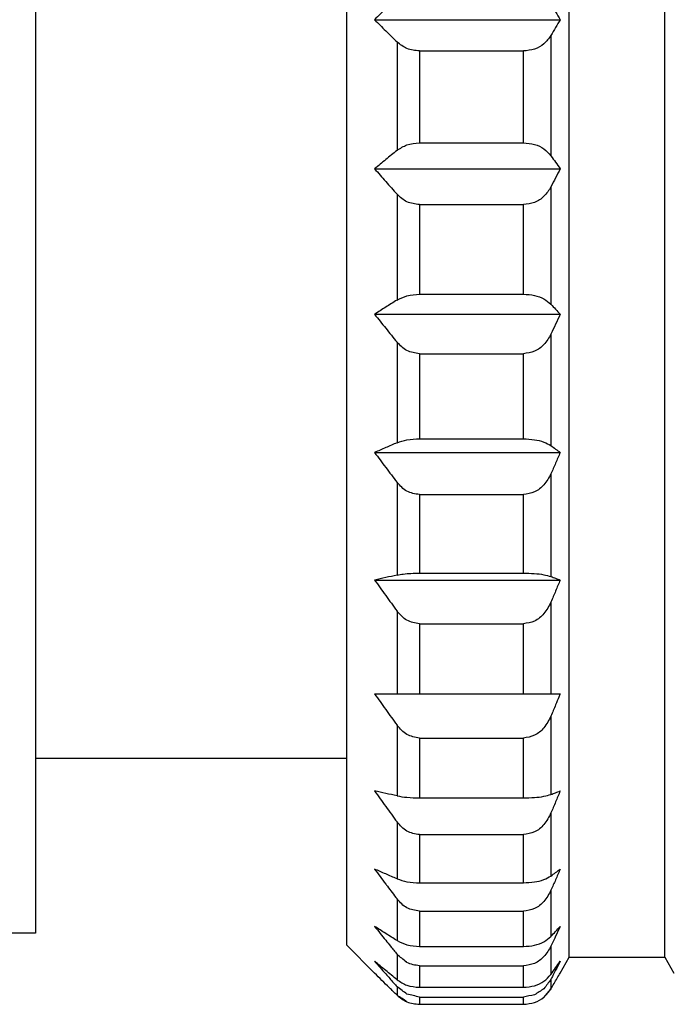
# Model space of a CAD drawing. Extents: x 920 to 1707, y 361 to 808.
# Drawn here: x 1327 to 1331, y 519 to 525 of the extents above; entities that cross this region are included whole.
import ezdxf

# ---------------------------------------------------------------- set-up
doc = ezdxf.new("R2010")
doc.units = 0
doc.header["$LTSCALE"] = 54.820741
doc.header["$MEASUREMENT"] = 0
doc.layers.get('0').update_dxf_attribs({"linetype": 'CONTINUOUS'})

msp = doc.modelspace()

# ---------------------------------------------------------------- linework, layer by layer
for p, q in [((1330.8651, 519.107), (1330.8651, 530.907)), ((1331.4651, 519.107), (1331.4651, 530.907)), ((1329.4651, 519.182), (1329.4651, 530.832)), ((1327.5077, 530.757), (1327.5077, 519.257)), ((1329.6401, 525.007), (1330.8074, 525.007)), ((1330.7497, 524.9078), (1330.7497, 524.1508)), ((1329.7816, 524.8672), (1329.7816, 524.1846)), ((1329.923, 524.8101), (1329.923, 524.232)), ((1329.923, 524.8101), (1330.5765, 524.8101)), ((1330.5765, 524.232), (1330.5765, 524.8101)), ((1329.923, 524.232), (1330.5765, 524.232)), ((1329.6401, 524.0684), (1330.8074, 524.0684)), ((1330.7497, 523.9549), (1330.7497, 523.2166)), ((1329.7816, 523.9084), (1329.7816, 523.2427)), ((1329.923, 523.8431), (1329.923, 523.2793)), ((1329.923, 523.8431), (1330.5765, 523.8431)), ((1330.5765, 523.2793), (1330.5765, 523.8431)), ((1329.923, 523.2793), (1330.5765, 523.2793)), ((1329.6401, 523.1529), (1330.8074, 523.1529)), ((1330.7497, 523.0279), (1330.7497, 522.3264)), ((1329.7816, 522.9767), (1329.7816, 522.3442)), ((1329.923, 522.9048), (1329.923, 522.3691)), ((1329.923, 522.9048), (1330.5765, 522.9048)), ((1330.5765, 522.3691), (1330.5765, 522.9048)), ((1329.923, 522.3691), (1330.5765, 522.3691)), ((1329.6401, 522.2831), (1330.8074, 522.2831)), ((1330.7497, 522.1496), (1330.7497, 521.5022)), ((1329.7816, 522.095), (1329.7816, 521.5112)), ((1329.923, 522.0183), (1329.923, 521.5238)), ((1329.923, 522.0183), (1330.5765, 522.0183)), ((1330.5765, 521.5238), (1330.5765, 522.0183)), ((1329.6401, 521.4803), (1330.8074, 521.4803)), ((1329.923, 521.5238), (1330.5765, 521.5238)), ((1329.7816, 521.285), (1329.7816, 520.7644)), ((1330.7497, 521.3417), (1330.7497, 520.7644)), ((1329.923, 521.2053), (1329.923, 520.7644)), ((1329.923, 521.2053), (1330.5765, 521.2053)), ((1330.5765, 520.7644), (1330.5765, 521.2053)), ((1329.6401, 520.7644), (1330.8074, 520.7644)), ((1330.7497, 520.6241), (1330.7497, 520.1309)), ((1329.7816, 520.5666), (1329.7816, 520.122)), ((1329.923, 520.4859), (1329.923, 520.1093)), ((1329.923, 520.4859), (1330.5765, 520.4859)), ((1330.5765, 520.1093), (1330.5765, 520.4859)), ((1329.4651, 520.357), (1327.5077, 520.357)), ((1329.923, 520.1093), (1330.5765, 520.1093)), ((1330.7497, 520.0143), (1330.7497, 519.6176)), ((1329.7816, 519.9576), (1329.7816, 519.5998)), ((1329.923, 519.8779), (1329.923, 519.5749)), ((1329.923, 519.8779), (1330.5765, 519.8779)), ((1330.5765, 519.5749), (1330.5765, 519.8779)), ((1329.923, 519.5749), (1330.5765, 519.5749)), ((1330.7497, 519.5275), (1330.7497, 519.237)), ((1329.7816, 519.4729), (1329.7816, 519.2109)), ((1329.923, 519.3962), (1329.923, 519.1743)), ((1329.923, 519.3962), (1330.5765, 519.3962)), ((1330.5765, 519.1743), (1330.5765, 519.3962)), ((1327.5077, 519.257), (1327.3077, 519.257)), ((1329.4651, 519.182), (1329.6401, 519.007)), ((1329.923, 519.1743), (1330.5765, 519.1743)), ((1330.7497, 519.1757), (1330.7497, 518.9984)), ((1329.7816, 519.1245), (1329.7816, 518.9646)), ((1329.923, 519.0526), (1329.923, 518.9172)), ((1329.923, 519.0526), (1330.5765, 519.0526)), ((1330.5765, 518.9172), (1330.5765, 519.0526)), ((1330.8074, 519.007), (1330.8651, 519.107)), ((1330.8651, 519.107), (1331.4651, 519.107)), ((1331.4651, 519.107), (1331.5229, 519.007)), ((1330.7497, 518.9674), (1330.7497, 518.9078)), ((1329.7816, 518.9209), (1329.7816, 518.8672)), ((1329.923, 518.9172), (1330.5765, 518.9172)), ((1329.923, 518.8556), (1329.923, 518.8101)), ((1329.923, 518.8556), (1330.5765, 518.8556)), ((1329.923, 518.8101), (1330.5765, 518.8101)), ((1330.5765, 518.8101), (1330.5765, 518.8556))]:
    msp.add_line(p, q)
for points, knots in [([(1329.7816, 525.1468), (1329.7577, 525.1235), (1329.7104, 525.0771), (1329.6635, 525.0302), (1329.6401, 525.007)], [0, 0, 0, 0, 0.100086, 0.1988782, 0.1988782, 0.1988782, 0.1988782]), ([(1330.7497, 525.1062), (1330.7594, 525.0896), (1330.7787, 525.0566), (1330.7979, 525.0235), (1330.8074, 525.007)], [0, 0, 0, 0, 0.0576396, 0.1147724, 0.1147724, 0.1147724, 0.1147724]), ([(1329.6401, 525.007), (1329.6635, 524.9837), (1329.7104, 524.9369), (1329.7577, 524.8905), (1329.7816, 524.8672)], [0, 0, 0, 0, 0.0987892, 0.1988782, 0.1988782, 0.1988782, 0.1988782]), ([(1330.8074, 525.007), (1330.7979, 524.9905), (1330.7787, 524.9574), (1330.7594, 524.9244), (1330.7497, 524.9078)], [0, 0, 0, 0, 0.0571324, 0.1147724, 0.1147724, 0.1147724, 0.1147724]), ([(1330.7497, 524.9078), (1330.7361, 524.8894), (1330.709, 524.8526), (1330.6466, 524.8173), (1330.6002, 524.8126), (1330.5765, 524.8101)], [0, 0, 0, 0, 0.0681348, 0.1360674, 0.2070618, 0.2070618, 0.2070618, 0.2070618]), ([(1329.923, 524.8101), (1329.8955, 524.8129), (1329.8428, 524.8183), (1329.8014, 524.8513), (1329.7816, 524.8672)], [0, 0, 0, 0, 0.0809201, 0.155384, 0.155384, 0.155384, 0.155384]), ([(1329.7816, 524.1846), (1329.8017, 524.1978), (1329.8445, 524.2258), (1329.8958, 524.2299), (1329.923, 524.232)], [0, 0, 0, 0, 0.0708698, 0.1513039, 0.1513039, 0.1513039, 0.1513039]), ([(1330.5765, 524.232), (1330.6, 524.23), (1330.6454, 524.2262), (1330.7073, 524.198), (1330.7358, 524.1663), (1330.7497, 524.1508)], [0, 0, 0, 0, 0.0706669, 0.1359799, 0.197726, 0.197726, 0.197726, 0.197726]), ([(1329.7816, 524.1846), (1329.7578, 524.1652), (1329.7105, 524.1267), (1329.6635, 524.0877), (1329.6401, 524.0684)], [0, 0, 0, 0, 0.0921712, 0.1830588, 0.1830588, 0.1830588, 0.1830588]), ([(1330.7497, 524.1508), (1330.7594, 524.1371), (1330.7787, 524.1096), (1330.7979, 524.0821), (1330.8074, 524.0684)], [0, 0, 0, 0, 0.0505668, 0.1006588, 0.1006588, 0.1006588, 0.1006588]), ([(1329.6401, 524.0684), (1329.6635, 524.0418), (1329.7104, 523.9883), (1329.7577, 523.9351), (1329.7816, 523.9084)], [0, 0, 0, 0, 0.1061065, 0.2135288, 0.2135288, 0.2135288, 0.2135288]), ([(1330.8074, 524.0684), (1330.7979, 524.0495), (1330.7787, 524.0117), (1330.7594, 523.9739), (1330.7497, 523.9549)], [0, 0, 0, 0, 0.0633961, 0.1273312, 0.1273312, 0.1273312, 0.1273312]), ([(1330.7497, 523.9549), (1330.7363, 523.934), (1330.7102, 523.8932), (1330.6477, 523.8516), (1330.6003, 523.846), (1330.5765, 523.8431)], [0, 0, 0, 0, 0.0739738, 0.1444287, 0.215749, 0.215749, 0.215749, 0.215749]), ([(1329.923, 523.8431), (1329.8953, 523.8466), (1329.8412, 523.8533), (1329.8011, 523.8903), (1329.7816, 523.9084)], [0, 0, 0, 0, 0.0814032, 0.1592956, 0.1592956, 0.1592956, 0.1592956]), ([(1329.7816, 523.2427), (1329.8019, 523.2528), (1329.8463, 523.275), (1329.896, 523.2778), (1329.923, 523.2793)], [0, 0, 0, 0, 0.0674634, 0.1474565, 0.1474565, 0.1474565, 0.1474565]), ([(1330.5765, 523.2793), (1330.5999, 523.2778), (1330.6442, 523.2748), (1330.7053, 523.2543), (1330.7355, 523.2286), (1330.7497, 523.2166)], [0, 0, 0, 0, 0.0703702, 0.1332264, 0.1885801, 0.1885801, 0.1885801, 0.1885801]), ([(1329.7816, 523.2427), (1329.7578, 523.2277), (1329.7105, 523.1979), (1329.6635, 523.1678), (1329.6401, 523.1529)], [0, 0, 0, 0, 0.0843968, 0.1675109, 0.1675109, 0.1675109, 0.1675109]), ([(1330.7497, 523.2166), (1330.7594, 523.2059), (1330.7787, 523.1848), (1330.7979, 523.1635), (1330.8074, 523.1529)], [0, 0, 0, 0, 0.04320426, 0.08596094, 0.08596094, 0.08596094, 0.08596094]), ([(1329.6401, 523.1529), (1329.6635, 523.1236), (1329.7104, 523.0647), (1329.7577, 523.0061), (1329.7816, 522.9767)], [0, 0, 0, 0, 0.1122991, 0.2259317, 0.2259317, 0.2259317, 0.2259317]), ([(1330.8074, 523.1529), (1330.7979, 523.1321), (1330.7787, 523.0904), (1330.7594, 523.0488), (1330.7497, 523.0279)], [0, 0, 0, 0, 0.0685574, 0.1376813, 0.1376813, 0.1376813, 0.1376813]), ([(1330.7497, 523.0279), (1330.7365, 523.005), (1330.7111, 522.9611), (1330.6487, 522.9145), (1330.6004, 522.908), (1330.5765, 522.9048)], [0, 0, 0, 0, 0.0788712, 0.1515264, 0.2231395, 0.2231395, 0.2231395, 0.2231395]), ([(1329.923, 522.9048), (1329.8952, 522.9088), (1329.8398, 522.9167), (1329.8009, 522.9568), (1329.7816, 522.9767)], [0, 0, 0, 0, 0.0818366, 0.1626972, 0.1626972, 0.1626972, 0.1626972]), ([(1329.7816, 522.3442), (1329.7578, 522.334), (1329.7106, 522.3137), (1329.6635, 522.2932), (1329.6401, 522.2831)], [0, 0, 0, 0, 0.0776751, 0.1540592, 0.1540592, 0.1540592, 0.1540592]), ([(1329.7816, 522.3442), (1329.8021, 522.3511), (1329.8479, 522.3665), (1329.8963, 522.3682), (1329.923, 522.3691)], [0, 0, 0, 0, 0.0646324, 0.1442738, 0.1442738, 0.1442738, 0.1442738]), ([(1330.5765, 522.3691), (1330.5998, 522.368), (1330.6434, 522.366), (1330.7031, 522.353), (1330.7352, 522.3347), (1330.7497, 522.3264)], [0, 0, 0, 0, 0.0701339, 0.1309697, 0.1806686, 0.1806686, 0.1806686, 0.1806686]), ([(1329.6401, 522.2831), (1329.6635, 522.2518), (1329.7103, 522.1889), (1329.7577, 522.1264), (1329.7816, 522.095)], [0, 0, 0, 0, 0.1169806, 0.2353099, 0.2353099, 0.2353099, 0.2353099]), ([(1330.7497, 522.3264), (1330.7594, 522.3192), (1330.7787, 522.3048), (1330.7979, 522.2903), (1330.8074, 522.2831)], [0, 0, 0, 0, 0.03631397, 0.07219764, 0.07219764, 0.07219764, 0.07219764]), ([(1330.8074, 522.2831), (1330.7979, 522.2609), (1330.7787, 522.2164), (1330.7594, 522.1719), (1330.7497, 522.1496)], [0, 0, 0, 0, 0.072392, 0.1453716, 0.1453716, 0.1453716, 0.1453716]), ([(1330.7497, 522.1496), (1330.7366, 522.1253), (1330.7117, 522.0791), (1330.6495, 522.0288), (1330.6005, 522.0217), (1330.5765, 522.0183)], [0, 0, 0, 0, 0.0825513, 0.1569064, 0.228751, 0.228751, 0.228751, 0.228751]), ([(1329.923, 522.0183), (1329.8951, 522.0226), (1329.8389, 522.0315), (1329.8007, 522.0737), (1329.7816, 522.095)], [0, 0, 0, 0, 0.0821789, 0.1653197, 0.1653197, 0.1653197, 0.1653197]), ([(1329.7816, 521.5112), (1329.7578, 521.5061), (1329.7106, 521.4958), (1329.6635, 521.4854), (1329.6401, 521.4803)], [0, 0, 0, 0, 0.0730342, 0.1447653, 0.1447653, 0.1447653, 0.1447653]), ([(1329.6401, 521.4803), (1329.6635, 521.4478), (1329.7103, 521.3825), (1329.7577, 521.3176), (1329.7816, 521.285)], [0, 0, 0, 0, 0.1198899, 0.2411388, 0.2411388, 0.2411388, 0.2411388]), ([(1329.7816, 521.5112), (1329.7947, 521.5136), (1329.8235, 521.5189), (1329.8708, 521.5229), (1329.9049, 521.5235), (1329.923, 521.5238)], [0, 0, 0, 0, 0.0399317, 0.0878782, 0.1421978, 0.1421978, 0.1421978, 0.1421978]), ([(1330.5765, 521.5238), (1330.5993, 521.5233), (1330.6423, 521.5223), (1330.7006, 521.5162), (1330.7349, 521.5065), (1330.7497, 521.5022)], [0, 0, 0, 0, 0.0685334, 0.129052, 0.1751844, 0.1751844, 0.1751844, 0.1751844]), ([(1330.7497, 521.5022), (1330.7594, 521.4986), (1330.7786, 521.4913), (1330.7979, 521.4839), (1330.8074, 521.4803)], [0, 0, 0, 0, 0.03109549, 0.06176497, 0.06176497, 0.06176497, 0.06176497]), ([(1330.8074, 521.4803), (1330.7979, 521.4573), (1330.7787, 521.411), (1330.7594, 521.3649), (1330.7497, 521.3417)], [0, 0, 0, 0, 0.0747503, 0.1501016, 0.1501016, 0.1501016, 0.1501016]), ([(1329.923, 521.2053), (1329.895, 521.2099), (1329.8383, 521.2194), (1329.8006, 521.2629), (1329.7816, 521.285)], [0, 0, 0, 0, 0.0823979, 0.1669703, 0.1669703, 0.1669703, 0.1669703]), ([(1330.7497, 521.3417), (1330.7366, 521.3165), (1330.712, 521.269), (1330.6499, 521.2164), (1330.6006, 521.2089), (1330.5765, 521.2053)], [0, 0, 0, 0, 0.08483, 0.1602562, 0.2322491, 0.2322491, 0.2322491, 0.2322491]), ([(1329.6401, 520.7644), (1329.6635, 520.7315), (1329.7103, 520.6654), (1329.7577, 520.5997), (1329.7816, 520.5666)], [0, 0, 0, 0, 0.1208762, 0.243115, 0.243115, 0.243115, 0.243115]), ([(1330.7991, 520.7441), (1330.7923, 520.7275), (1330.7759, 520.6875), (1330.7594, 520.6475), (1330.7497, 520.6241)], [0, 0, 0, 0, 0.0536478, 0.1297991, 0.1297991, 0.1297991, 0.1297991]), ([(1330.7497, 520.6241), (1330.7366, 520.5986), (1330.7121, 520.5506), (1330.6501, 520.4972), (1330.6006, 520.4896), (1330.5765, 520.4859)], [0, 0, 0, 0, 0.0856011, 0.1613929, 0.2334368, 0.2334368, 0.2334368, 0.2334368]), ([(1329.923, 520.4859), (1329.895, 520.4907), (1329.8381, 520.5003), (1329.8006, 520.5443), (1329.7816, 520.5666)], [0, 0, 0, 0, 0.0824732, 0.1675334, 0.1675334, 0.1675334, 0.1675334]), ([(1329.6401, 520.1529), (1329.6635, 520.1204), (1329.7103, 520.0551), (1329.7577, 519.9902), (1329.7816, 519.9576)], [0, 0, 0, 0, 0.1198899, 0.2411388, 0.2411388, 0.2411388, 0.2411388]), ([(1329.7816, 520.122), (1329.7578, 520.1271), (1329.7106, 520.1374), (1329.6635, 520.1477), (1329.6401, 520.1529)], [0, 0, 0, 0, 0.0730342, 0.1447653, 0.1447653, 0.1447653, 0.1447653]), ([(1329.7816, 520.122), (1329.8022, 520.1185), (1329.849, 520.1105), (1329.8965, 520.1098), (1329.923, 520.1093)], [0, 0, 0, 0, 0.0627476, 0.1421623, 0.1421623, 0.1421623, 0.1421623]), ([(1330.5765, 520.1093), (1330.5998, 520.1099), (1330.6429, 520.1109), (1330.7012, 520.1171), (1330.735, 520.1268), (1330.7497, 520.1309)], [0, 0, 0, 0, 0.0699817, 0.1294842, 0.1751852, 0.1751852, 0.1751852, 0.1751852]), ([(1330.7497, 520.1309), (1330.7594, 520.1346), (1330.7786, 520.1419), (1330.7979, 520.1492), (1330.8074, 520.1529)], [0, 0, 0, 0, 0.03109549, 0.06176497, 0.06176497, 0.06176497, 0.06176497]), ([(1330.7497, 520.0143), (1330.7366, 519.9892), (1330.712, 519.9416), (1330.6499, 519.889), (1330.6006, 519.8815), (1330.5765, 519.8779)], [0, 0, 0, 0, 0.08483, 0.1602562, 0.2322491, 0.2322491, 0.2322491, 0.2322491]), ([(1329.923, 519.8779), (1329.895, 519.8825), (1329.8383, 519.892), (1329.8006, 519.9355), (1329.7816, 519.9576)], [0, 0, 0, 0, 0.0823979, 0.1669703, 0.1669703, 0.1669703, 0.1669703]), ([(1329.6401, 519.661), (1329.6635, 519.6297), (1329.6902, 519.5939), (1329.717, 519.5582), (1329.7205, 519.5536)], [0, 0, 0, 0, 0.1169806, 0.1340387, 0.1340387, 0.1340387, 0.1340387]), ([(1329.7816, 519.5998), (1329.7578, 519.61), (1329.7106, 519.6303), (1329.6635, 519.6508), (1329.6401, 519.661)], [0, 0, 0, 0, 0.0776751, 0.1540592, 0.1540592, 0.1540592, 0.1540592]), ([(1330.5765, 519.5749), (1330.5998, 519.576), (1330.6434, 519.578), (1330.7031, 519.591), (1330.7352, 519.6094), (1330.7497, 519.6176)], [0, 0, 0, 0, 0.0701339, 0.1309697, 0.1806686, 0.1806686, 0.1806686, 0.1806686]), ([(1330.7497, 519.6176), (1330.7594, 519.6248), (1330.7787, 519.6392), (1330.7979, 519.6537), (1330.8074, 519.661)], [0, 0, 0, 0, 0.03631397, 0.07219764, 0.07219764, 0.07219764, 0.07219764]), ([(1329.7816, 519.5998), (1329.8021, 519.5929), (1329.8479, 519.5775), (1329.8963, 519.5758), (1329.923, 519.5749)], [0, 0, 0, 0, 0.0646324, 0.1442738, 0.1442738, 0.1442738, 0.1442738]), ([(1330.7497, 519.5275), (1330.7366, 519.5032), (1330.7117, 519.457), (1330.6495, 519.4067), (1330.6005, 519.3996), (1330.5765, 519.3962)], [0, 0, 0, 0, 0.0825513, 0.1569064, 0.228751, 0.228751, 0.228751, 0.228751]), ([(1329.923, 519.3962), (1329.8951, 519.4006), (1329.8389, 519.4094), (1329.8007, 519.4516), (1329.7816, 519.4729)], [0, 0, 0, 0, 0.0821789, 0.1653197, 0.1653197, 0.1653197, 0.1653197]), ([(1329.6401, 519.3007), (1329.6635, 519.2714), (1329.6964, 519.23), (1329.7296, 519.1888), (1329.7393, 519.1767)], [0, 0, 0, 0, 0.1122991, 0.1586828, 0.1586828, 0.1586828, 0.1586828]), ([(1329.7816, 519.2109), (1329.7578, 519.2259), (1329.7105, 519.2556), (1329.6635, 519.2857), (1329.6401, 519.3007)], [0, 0, 0, 0, 0.0843968, 0.1675109, 0.1675109, 0.1675109, 0.1675109]), ([(1330.7497, 519.237), (1330.7594, 519.2476), (1330.7787, 519.2688), (1330.7979, 519.2901), (1330.8074, 519.3007)], [0, 0, 0, 0, 0.04320426, 0.08596094, 0.08596094, 0.08596094, 0.08596094]), ([(1330.8074, 519.3007), (1330.7979, 519.2799), (1330.7865, 519.255), (1330.775, 519.2302), (1330.7731, 519.2261)], [0, 0, 0, 0, 0.06855737, 0.08206589, 0.08206589, 0.08206589, 0.08206589]), ([(1330.5765, 519.1743), (1330.5999, 519.1758), (1330.6442, 519.1787), (1330.7053, 519.1993), (1330.7355, 519.2249), (1330.7497, 519.237)], [0, 0, 0, 0, 0.0703702, 0.1332264, 0.1885801, 0.1885801, 0.1885801, 0.1885801]), ([(1329.7816, 519.2109), (1329.8019, 519.2007), (1329.8463, 519.1785), (1329.896, 519.1758), (1329.923, 519.1743)], [0, 0, 0, 0, 0.0674634, 0.1474565, 0.1474565, 0.1474565, 0.1474565]), ([(1330.7497, 519.1757), (1330.7365, 519.1528), (1330.7111, 519.1088), (1330.6487, 519.0622), (1330.6004, 519.0558), (1330.5765, 519.0526)], [0, 0, 0, 0, 0.0788712, 0.1515264, 0.2231395, 0.2231395, 0.2231395, 0.2231395]), ([(1329.6401, 519.0809), (1329.6635, 519.0543), (1329.7032, 519.0089), (1329.7433, 518.9639), (1329.7598, 518.9453)], [0, 0, 0, 0, 0.1061065, 0.180831, 0.180831, 0.180831, 0.180831]), ([(1329.7816, 518.9646), (1329.7578, 518.984), (1329.7105, 519.0226), (1329.6635, 519.0615), (1329.6401, 519.0809)], [0, 0, 0, 0, 0.0921712, 0.1830588, 0.1830588, 0.1830588, 0.1830588]), ([(1329.923, 519.0526), (1329.8954, 519.0563), (1329.8664, 519.0602), (1329.8412, 519.074), (1329.84, 519.0746)], [0, 0, 0, 0, 0.08183656, 0.08594348, 0.08594348, 0.08594348, 0.08594348]), ([(1330.7497, 518.9984), (1330.7594, 519.0122), (1330.7787, 519.0396), (1330.7979, 519.0672), (1330.8074, 519.0809)], [0, 0, 0, 0, 0.0505668, 0.1006588, 0.1006588, 0.1006588, 0.1006588]), ([(1330.8074, 519.0809), (1330.7979, 519.062), (1330.7829, 519.0324), (1330.7678, 519.0028), (1330.7623, 518.992)], [0, 0, 0, 0, 0.06339606, 0.09969299, 0.09969299, 0.09969299, 0.09969299]), ([(1330.5765, 518.9172), (1330.6, 518.9192), (1330.6454, 518.9231), (1330.7073, 518.9512), (1330.7358, 518.983), (1330.7497, 518.9984)], [0, 0, 0, 0, 0.0706669, 0.1359799, 0.197726, 0.197726, 0.197726, 0.197726]), ([(1329.7816, 518.9646), (1329.8017, 518.9515), (1329.8445, 518.9234), (1329.8958, 518.9194), (1329.923, 518.9172)], [0, 0, 0, 0, 0.0708698, 0.1513039, 0.1513039, 0.1513039, 0.1513039]), ([(1330.7691, 518.941), (1330.7755, 518.952), (1330.7822, 518.9635), (1330.7889, 518.975), (1330.7892, 518.9755)], [0, 0, 0, 0, 0.03825711, 0.03993281, 0.03993281, 0.03993281, 0.03993281]), ([(1329.7816, 518.8672), (1329.7656, 518.8828), (1329.7493, 518.8988), (1329.7331, 518.9148), (1329.7327, 518.9152)], [0, 0, 0, 0, 0.06686722, 0.06852709, 0.06852709, 0.06852709, 0.06852709]), ([(1329.7816, 518.8672), (1329.8014, 518.8513), (1329.8428, 518.8183), (1329.8955, 518.8129), (1329.923, 518.8101)], [0, 0, 0, 0, 0.0744639, 0.155384, 0.155384, 0.155384, 0.155384]), ([(1330.5765, 518.8101), (1330.6002, 518.8126), (1330.6466, 518.8173), (1330.709, 518.8526), (1330.7361, 518.8894), (1330.7497, 518.9078)], [0, 0, 0, 0, 0.0709944, 0.138927, 0.2070618, 0.2070618, 0.2070618, 0.2070618])]:
    msp.add_open_spline(points, degree=3, knots=knots)
for points in [[(1330.8074, 520.7644), (1330.8047, 520.7576), (1330.8019, 520.7508), (1330.7991, 520.7441)], [(1330.8074, 520.1529), (1330.7979, 520.1299), (1330.7883, 520.1069), (1330.7788, 520.0839)], [(1330.7788, 520.0839), (1330.7691, 520.0607), (1330.7594, 520.0375), (1330.7497, 520.0143)], [(1330.8074, 519.661), (1330.7979, 519.6388), (1330.7883, 519.6166), (1330.7788, 519.5945)], [(1329.7205, 519.5536), (1329.7408, 519.5267), (1329.7612, 519.4998), (1329.7816, 519.4729)], [(1330.7788, 519.5945), (1330.7691, 519.5722), (1330.7594, 519.5499), (1330.7497, 519.5275)], [(1329.7393, 519.1767), (1329.7534, 519.1593), (1329.7675, 519.1419), (1329.7816, 519.1245)], [(1330.7731, 519.2261), (1330.7653, 519.2093), (1330.7575, 519.1925), (1330.7497, 519.1757)], [(1329.84, 519.0746), (1329.8206, 519.0912), (1329.8011, 519.1078), (1329.7816, 519.1245)], [(1329.6867, 518.9606), (1329.6712, 518.9761), (1329.6557, 518.9915), (1329.6401, 519.007)], [(1330.7623, 518.992), (1330.7581, 518.9838), (1330.7539, 518.9756), (1330.7497, 518.9674)], [(1330.7892, 518.9755), (1330.7953, 518.986), (1330.8013, 518.9965), (1330.8074, 519.007)], [(1329.7327, 518.9152), (1329.7173, 518.9303), (1329.702, 518.9455), (1329.6867, 518.9606)], [(1329.7598, 518.9453), (1329.7671, 518.9371), (1329.7743, 518.929), (1329.7816, 518.9209)], [(1330.7497, 518.9674), (1330.7349, 518.9476), (1330.7202, 518.9279), (1330.7054, 518.9081)], [(1330.7497, 518.9078), (1330.7562, 518.9189), (1330.7626, 518.9299), (1330.7691, 518.941)], [(1329.8437, 518.8738), (1329.823, 518.8895), (1329.8023, 518.9052), (1329.7816, 518.9209)], [(1329.8437, 518.8261), (1329.823, 518.8398), (1329.8023, 518.8535), (1329.7816, 518.8672)], [(1329.923, 518.8556), (1329.8965, 518.8617), (1329.8701, 518.8678), (1329.8437, 518.8738)], [(1330.6464, 518.8696), (1330.6231, 518.865), (1330.5998, 518.8603), (1330.5765, 518.8556)], [(1330.7054, 518.9081), (1330.6858, 518.8953), (1330.6661, 518.8825), (1330.6464, 518.8696)], [(1330.7497, 518.9078), (1330.7349, 518.8905), (1330.7202, 518.8733), (1330.7054, 518.856)]]:
    msp.add_open_spline(points, degree=3)

doc.saveas('drawing.dxf')
